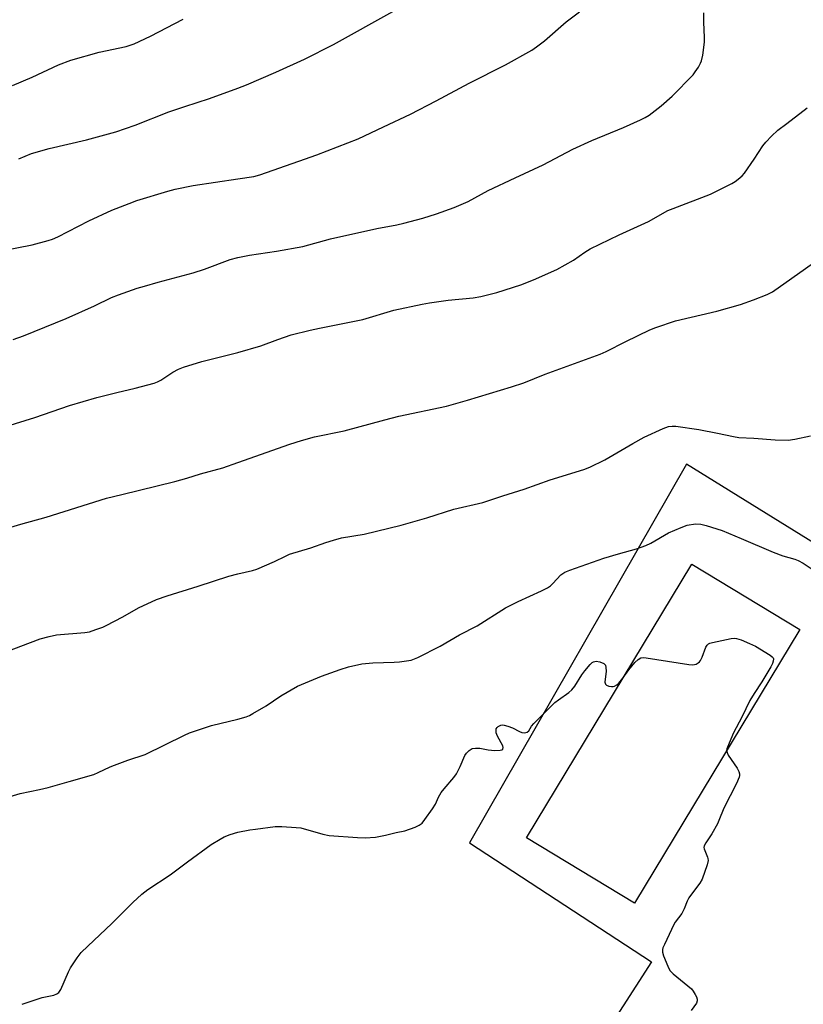
# Model space of a CAD drawing. Units: inches. Extents: x 1225771 to 1231771, y 573454 to 577454.
# Drawn here: x 1229932 to 1230177, y 574303 to 574612 of the extents above; entities that cross this region are included whole.
import ezdxf

# ---------------------------------------------------------------- set-up
doc = ezdxf.new("R2010")
doc.units = ezdxf.units.IN
doc.header["$MEASUREMENT"] = 0
for name, color, linetype in [('BLDG-Footprint', 5, 'Continuous'), ('NTRL-Pasture Land', 2, 'Continuous'), ('Undefined', 1, 'Continuous')]:
    doc.layers.add(name, color=color, linetype=linetype)

msp = doc.modelspace()

# ---------------------------------------------------------------- linework, layer by layer
at = {"layer": 'BLDG-Footprint', "elevation": 663.93}
msp.add_lwpolyline([(1230176.11, 574420.67), (1230124.32, 574334.95), (1230090.44, 574355.42), (1230142.23, 574441.14)], close=True, dxfattribs=at)
at = {"layer": 'NTRL-Pasture Land'}
msp.add_lwpolyline([(1230194.92, 574438.87), (1230140.65, 574472.47), (1230072.58, 574353.77), (1230129.69, 574316.53), (1230107, 574281.32)], dxfattribs=at)
at = {"layer": 'Undefined'}
for points, elevation in [([(1230000, 574590.3), (1230002.69, 574591.35), (1230011.89, 574595.3), (1230020.91, 574599.42), (1230029.96, 574603.96), (1230048.63, 574614.3)], 650), ([(1230000, 574561.85), (1230005.02, 574562.64), (1230006.9, 574563.09), (1230019.17, 574567.43), (1230024.71, 574569.46), (1230037.72, 574574.46), (1230045.61, 574578.23), (1230054.14, 574582.16), (1230062.21, 574586.34), (1230072.55, 574591.89), (1230083.84, 574597.56), (1230092.16, 574602.22), (1230093.61, 574603.2), (1230096.13, 574605.16), (1230102.95, 574611.1), (1230107.09, 574614.22)], 652), ([(1230000, 574537.28), (1230003.65, 574537.92), (1230012.17, 574539.2), (1230020.35, 574540.69), (1230029.02, 574543.05), (1230043.59, 574546.32), (1230049.83, 574547.47), (1230052.05, 574547.98), (1230057.94, 574549.54), (1230062.31, 574550.9), (1230067.8, 574552.93), (1230072.15, 574554.74), (1230078.48, 574558.19), (1230086.87, 574562.19), (1230095.73, 574566.28), (1230104.94, 574571.18), (1230110.9, 574573.92), (1230120.87, 574578.01), (1230126.17, 574580.34), (1230127.65, 574581.13), (1230128.86, 574581.89), (1230130.79, 574583.28), (1230132.65, 574584.75), (1230136.09, 574587.84), (1230142.65, 574594.5), (1230143.37, 574595.4), (1230144.32, 574596.85), (1230145.02, 574598.09), (1230145.34, 574598.88), (1230145.69, 574600.61), (1230146.25, 574604.73), (1230146.27, 574606.22), (1230146.06, 574611.01), (1230146.09, 574613.9)], 654), ([(1229929.42, 574591.14), (1229935.5, 574593.72), (1229943.76, 574597.61), (1229947.64, 574599.11), (1229956.53, 574601.54), (1229964.97, 574603.38), (1229967.5, 574604.19), (1229972.67, 574606.57), (1229982.85, 574611.97)], 648), ([(1229931.32, 574568.12), (1229935.31, 574569.79), (1229940.86, 574571.41), (1229952.62, 574574.14), (1229961.73, 574576.66), (1229967.85, 574578.74), (1229978.4, 574582.84), (1229983.43, 574584.58), (1229991.13, 574587.01), (1230000, 574590.3)], 650), ([(1230000, 574507.45), (1230007.2, 574509.54), (1230012.53, 574511.56), (1230016.74, 574512.96), (1230022.72, 574514.47), (1230025.59, 574515.1), (1230039.14, 574517.78), (1230048.91, 574520.71), (1230057.72, 574522.58), (1230060.04, 574523), (1230065.89, 574523.88), (1230073.74, 574524.64), (1230076.19, 574525.03), (1230081.22, 574526.29), (1230088.73, 574528.68), (1230092.64, 574530.2), (1230099.99, 574533.47), (1230105.23, 574536.44), (1230108.72, 574538.94), (1230110.37, 574539.96), (1230119.55, 574544.39), (1230128.65, 574548.55), (1230134.75, 574551.93), (1230136.39, 574552.63), (1230148.16, 574557.13), (1230154.86, 574560.47), (1230155.87, 574561.08), (1230156.75, 574561.76), (1230158.02, 574562.85), (1230158.79, 574563.7), (1230161.85, 574568.05), (1230164.57, 574572.28), (1230165.5, 574573.4), (1230167.29, 574575.3), (1230169.19, 574577.09), (1230172.02, 574579.19), (1230178.38, 574584.15)], 656), ([(1229925.9, 574539.32), (1229935.55, 574541.21), (1229940.55, 574542.54), (1229941.93, 574543.03), (1229943.54, 574543.73), (1229953.3, 574548.7), (1229960.55, 574552.06), (1229965.91, 574554.2), (1229968.31, 574555.07), (1229978.11, 574558.04), (1229980.41, 574558.62), (1229985.96, 574559.78), (1230000, 574561.85)], 652), ([(1229929.55, 574511.53), (1229932.84, 574512.71), (1229946.2, 574518.1), (1229955.13, 574522.08), (1229960.37, 574524.66), (1229962.62, 574525.59), (1229968.5, 574527.59), (1229970.74, 574528.28), (1229975.03, 574529.5), (1229986.02, 574532.42), (1229989.53, 574533.62), (1229997.63, 574536.65), (1230000, 574537.28)], 654), ([(1230000, 574472.97), (1230016.29, 574478.76), (1230019.98, 574479.94), (1230023.99, 574481), (1230033.35, 574482.9), (1230046.02, 574486.42), (1230050.51, 574487.56), (1230065.43, 574490.69), (1230072.01, 574492.56), (1230085.77, 574496.68), (1230089.63, 574497.99), (1230096.35, 574500.64), (1230113.53, 574506.92), (1230115.41, 574507.79), (1230121.59, 574510.95), (1230129.09, 574514.55), (1230131, 574515.34), (1230137.14, 574517.4), (1230150.14, 574520.45), (1230157.54, 574522.52), (1230161.59, 574523.93), (1230165.91, 574525.68), (1230167.56, 574526.5), (1230184.01, 574538.11)], 658), ([(1229922.46, 574482.87), (1229936.38, 574487.1), (1229947.29, 574490.84), (1229955.8, 574493.33), (1229962.05, 574494.97), (1229967.83, 574496.28), (1229973.8, 574497.86), (1229974.85, 574498.28), (1229975.82, 574498.81), (1229979.62, 574501.35), (1229981.42, 574502.23), (1229983.02, 574502.89), (1229988.71, 574504.61), (1230000, 574507.45)], 656), ([(1230000, 574438.14), (1230004.57, 574439.15), (1230005.98, 574439.56), (1230011.45, 574441.94), (1230014.91, 574443.68), (1230016.22, 574444.24), (1230022.9, 574446.27), (1230027.57, 574447.93), (1230030.01, 574448.7), (1230032.5, 574449.35), (1230039.56, 574450.55), (1230051.23, 574453.37), (1230059.19, 574455.7), (1230067.7, 574458.39), (1230076.78, 574460.47), (1230083, 574462.57), (1230089.76, 574464.69), (1230097.86, 574467.55), (1230108.44, 574470.79), (1230110.33, 574471.54), (1230115.03, 574473.86), (1230123.82, 574479), (1230127.36, 574480.89), (1230133.33, 574483.63), (1230134.99, 574484.23), (1230136.07, 574484.39), (1230137.22, 574484.36), (1230144.51, 574483.35), (1230150.3, 574482.23), (1230155.32, 574481.11), (1230157.01, 574480.85), (1230161.75, 574480.59), (1230168.44, 574480.06), (1230172.52, 574480.04), (1230174.56, 574480.32), (1230179.51, 574481.35)], 660), ([(1229928.91, 574452.71), (1229931.96, 574453.67), (1229939.94, 574455.82), (1229958.87, 574461.81), (1229963.7, 574462.94), (1229980.25, 574467.09), (1229983.99, 574468.13), (1229988.26, 574469.47), (1229995.25, 574471.35), (1230000, 574472.97)], 658), ([(1230000, 574392.56), (1230002.62, 574393.32), (1230003.65, 574393.75), (1230004.71, 574394.3), (1230008.83, 574396.7), (1230013.44, 574399.88), (1230018.68, 574402.87), (1230026.21, 574406.07), (1230032.11, 574408.14), (1230034.64, 574408.92), (1230038.85, 574409.86), (1230042.34, 574410.21), (1230048.99, 574410.43), (1230050.71, 574410.55), (1230054.37, 574411.11), (1230056.44, 574411.85), (1230063.44, 574415.44), (1230069.5, 574418.97), (1230074.99, 574421.77), (1230083.84, 574427.46), (1230087.86, 574429.47), (1230095.21, 574432.78), (1230097.05, 574433.72), (1230097.99, 574434.35), (1230098.77, 574435.04), (1230101.19, 574437.75), (1230102.44, 574438.6), (1230104.03, 574439.24), (1230114.67, 574443.01), (1230119.3, 574444.42), (1230124.94, 574445.99), (1230127.86, 574446.95), (1230129.45, 574447.71), (1230134.95, 574450.97), (1230138.91, 574452.67), (1230140.81, 574453.33), (1230143.47, 574453.75), (1230145.12, 574453.67), (1230146.78, 574453.28), (1230151.78, 574451.67), (1230157.76, 574449.23), (1230167.8, 574444.86), (1230170.85, 574443.77), (1230174.52, 574442.69), (1230175.59, 574442.3), (1230177.21, 574441.44), (1230180.65, 574439.12)], 662), ([(1229926.76, 574413.48), (1229938.1, 574417.72), (1229940.92, 574418.47), (1229943.19, 574418.97), (1229952.06, 574419.72), (1229953.47, 574419.98), (1229955.46, 574420.62), (1229957.7, 574421.45), (1229958.78, 574421.92), (1229963.92, 574424.66), (1229968.89, 574427.46), (1229974.52, 574430.08), (1229977.84, 574431.23), (1229987.53, 574434.21), (1229997.2, 574437.41), (1230000, 574438.14)], 660), ([(1230120.64, 574405.41), (1230122.52, 574407.99), (1230124.38, 574410.31), (1230125.44, 574411.32), (1230126.3, 574411.81), (1230127.13, 574411.9), (1230128, 574411.82), (1230141.37, 574409.72), (1230142.55, 574409.62), (1230143.11, 574409.67), (1230143.6, 574409.83), (1230144.28, 574410.21), (1230144.68, 574410.55), (1230145.02, 574410.97), (1230145.52, 574412.02), (1230146.65, 574415.1), (1230147.07, 574415.81), (1230147.46, 574416.16), (1230147.95, 574416.39), (1230148.78, 574416.64), (1230154.63, 574417.9), (1230155.5, 574417.98), (1230156.33, 574417.88), (1230157.69, 574417.41), (1230160.4, 574416.3), (1230162.25, 574415.4), (1230166.86, 574412.66), (1230167.5, 574412.15), (1230167.79, 574411.75), (1230167.85, 574411.52), (1230167.82, 574410.78), (1230167.58, 574409.99), (1230167.04, 574408.97), (1230164.2, 574404.22), (1230161.8, 574400.59), (1230160.49, 574398.38), (1230157.93, 574393.2), (1230155.38, 574388.3), (1230153.43, 574383.78), (1230153.27, 574383.3), (1230153.19, 574382.73)], 664), ([(1230000, 574357.16), (1230003.79, 574357.89), (1230005.55, 574358.15), (1230011.75, 574358.89), (1230013.82, 574358.92), (1230018.26, 574358.64), (1230019.73, 574358.47), (1230026.66, 574356.51), (1230028.66, 574356.07), (1230037.49, 574355.44), (1230039.86, 574355.41), (1230043.14, 574355.61), (1230046.33, 574356.21), (1230049.63, 574357.02), (1230052.34, 574357.58), (1230055.56, 574358.75), (1230056.85, 574359.33), (1230057.72, 574360.01), (1230058.62, 574361.13), (1230061.01, 574364.45), (1230061.95, 574365.91), (1230062.9, 574368.12), (1230063.74, 574369.63), (1230064.63, 574370.77), (1230067.65, 574374.31), (1230068.52, 574375.46), (1230069.72, 574377.79), (1230071.16, 574381.21), (1230071.67, 574381.91), (1230072.48, 574382.74), (1230073.41, 574383.35), (1230074.45, 574383.53), (1230075.84, 574383.45), (1230078.49, 574382.97), (1230080.57, 574382.76), (1230082.26, 574382.87), (1230082.72, 574383.01), (1230083.01, 574383.22), (1230083.14, 574383.71), (1230083.01, 574384.19), (1230081.35, 574387.27), (1230080.96, 574388.3), (1230080.91, 574389.05), (1230081.01, 574389.52), (1230081.24, 574389.92), (1230081.58, 574390.25), (1230082.44, 574390.69), (1230082.96, 574390.75), (1230083.52, 574390.69), (1230084.66, 574390.38), (1230086.08, 574389.86), (1230088.31, 574388.67), (1230089.04, 574388.36), (1230089.79, 574388.28), (1230090.28, 574388.36), (1230090.72, 574388.55), (1230091.17, 574388.96), (1230092.05, 574390.33), (1230092.81, 574391.21), (1230099.36, 574397.75), (1230100.46, 574398.64), (1230103.71, 574400.89), (1230104.72, 574401.76), (1230105.61, 574402.94), (1230107.85, 574406.48), (1230108.71, 574407.69), (1230110.41, 574409.73), (1230111.04, 574410.31), (1230111.46, 574410.56), (1230111.86, 574410.69), (1230112.33, 574410.73), (1230113.44, 574410.54), (1230114.7, 574410.03), (1230115.06, 574409.71), (1230115.18, 574409.5), (1230115.36, 574408.75), (1230115.39, 574407.62), (1230115.03, 574404.19), (1230115.19, 574403.51), (1230115.53, 574403.2), (1230116.25, 574402.91), (1230117.07, 574402.76), (1230117.61, 574402.8), (1230118.08, 574402.96), (1230118.75, 574403.38), (1230119.38, 574403.89), (1230120.64, 574405.41)], 664), ([(1229927.59, 574368.04), (1229931.74, 574369.32), (1229937.84, 574370.52), (1229940.57, 574371.17), (1229947.16, 574372.99), (1229954.88, 574375.27), (1229956.25, 574375.82), (1229959.96, 574377.6), (1229961.33, 574378.17), (1229965.54, 574379.72), (1229971.01, 574381.53), (1229983.24, 574387.58), (1229984.82, 574388.29), (1229991.79, 574390.57), (1230000, 574392.56)], 662), ([(1230153.19, 574382.73), (1230153.32, 574382.08), (1230153.7, 574381.34), (1230156.44, 574377.19), (1230156.99, 574376.2), (1230157.23, 574375.44), (1230157.24, 574374.93), (1230157.13, 574374.42), (1230156.27, 574372.42), (1230152.26, 574364.69), (1230150.78, 574360.82), (1230150.3, 574359.75), (1230148.57, 574356.68), (1230146.69, 574353.83), (1230146.19, 574352.89), (1230146.08, 574352.41), (1230146.14, 574351.92), (1230147.19, 574349.37), (1230147.32, 574348.86), (1230147.35, 574348.33), (1230147.07, 574346.93), (1230145.57, 574342.46), (1230144.83, 574341.2), (1230142.18, 574337.71), (1230141.38, 574336.55), (1230140.84, 574335.57), (1230139.89, 574333.15), (1230139.14, 574331.65), (1230137.09, 574328.98), (1230136.63, 574328.24), (1230133.67, 574321.99), (1230133.23, 574320.9), (1230133.09, 574320.35), (1230133.11, 574319.53), (1230133.44, 574318.43), (1230134.74, 574315.14), (1230135.42, 574313.86), (1230136.44, 574312.82), (1230141.06, 574309.03), (1230142.16, 574308.03), (1230142.71, 574307.35), (1230143.33, 574306.34), (1230143.72, 574305.57), (1230143.96, 574304.8), (1230143.95, 574304.31), (1230143.7, 574303.63), (1230142.04, 574301.25)], 664), ([(1229932.41, 574303.22), (1229938.71, 574305.33), (1229942.31, 574306.1), (1229943.31, 574306.49), (1229943.92, 574306.95), (1229944.55, 574307.88), (1229946.95, 574313.4), (1229947.58, 574314.66), (1229949.7, 574317.81), (1229950.93, 574319.45), (1229952.97, 574321.49), (1229960.56, 574328.59), (1229967.13, 574335.17), (1229969.92, 574337.78), (1229971.76, 574339.21), (1229978.8, 574343.76), (1229984.22, 574347.88), (1229991.66, 574353.31), (1229994.43, 574354.99), (1229995.72, 574355.67), (1229997.61, 574356.4), (1230000, 574357.16)], 664)]:
    msp.add_lwpolyline(points, dxfattribs=dict(at, elevation=elevation))

doc.saveas('drawing.dxf')
